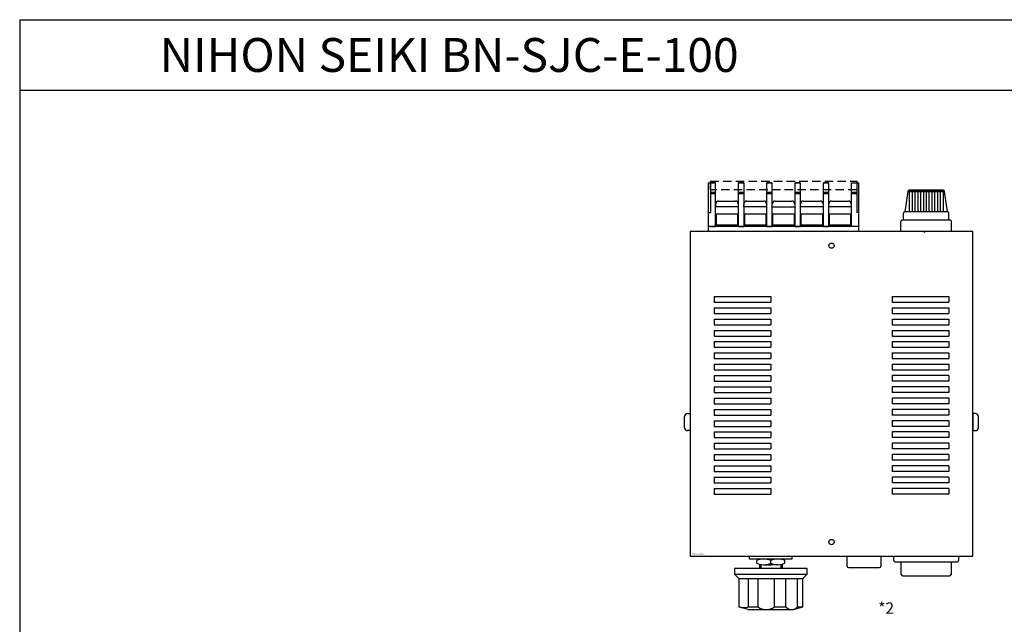
# Model space of a CAD drawing. Units: millimetres. Extents: x -344 to 356, y -177 to 198.
# Drawn here: x -344 to 4, y -16 to 198 of the extents above; entities that cross this region are included whole.
import ezdxf

# ---------------------------------------------------------------- set-up
doc = ezdxf.new("R2010")
doc.units = ezdxf.units.MM
doc.linetypes.add('DASHED', pattern=[4.5, 3, -1.5])
doc.styles.get("Standard").update_dxf_attribs({"font": 'ROMANS', "bigfont": 'EXTFONT'})

# ---------------------------------------------------------------- blocks, each defined once
blk = doc.blocks.new('DTL0002')
at = {"color": 0, "linetype": 'Continuous'}
for p, q in [((-9.6, 151.2), (-11.4, 151.2)), ((0.4, 151.2), (-1.4, 151.2)), ((10.4, 151.2), (8.6, 151.2)), ((20.4, 151.2), (18.6, 151.2)), ((-19.6, 147.7), (-21.4, 147.7)), ((-19.6, 147.2), (-21.4, 147.2)), ((-9.6, 147.7), (-11.4, 147.7)), ((-9.6, 147.2), (-11.4, 147.2)), ((0.4, 147.7), (-1.4, 147.7)), ((0.4, 147.2), (-1.4, 147.2)), ((10.4, 147.7), (8.6, 147.7)), ((10.4, 147.2), (8.6, 147.2)), ((20.4, 147.7), (18.6, 147.7)), ((20.4, 147.2), (18.6, 147.2)), ((30.4, 147.7), (28.6, 147.7)), ((30.4, 147.2), (28.6, 147.2)), ((48.5, 148.1), (61.5, 148.1)), ((61, 148.6), (49, 148.6)), ((49, 148.1), (49, 140.9)), ((50, 148.1), (50, 140.9)), ((51, 148.1), (51, 140.9)), ((52, 148.1), (52, 140.9)), ((53, 148.1), (53, 140.9)), ((54, 148.1), (54, 140.9)), ((55, 148.1), (55, 140.9)), ((56, 148.1), (56, 140.9)), ((57, 148.1), (57, 140.9)), ((58, 148.1), (58, 140.9)), ((59, 148.1), (59, 140.9)), ((60, 148.1), (60, 140.9)), ((61, 148.1), (61, 140.9)), ((-19.5, 142.7), (-19.5, 143.7)), ((-18.5, 144.7), (-12.5, 144.7)), ((-11.5, 143.7), (-11.5, 142.7)), ((-9.5, 142.7), (-9.5, 143.7)), ((-8.5, 144.7), (-2.5, 144.7)), ((-1.5, 143.7), (-1.5, 142.7)), ((0.5, 142.7), (0.5, 143.7)), ((1.5, 144.7), (7.5, 144.7)), ((8.5, 143.7), (8.5, 142.7)), ((10.5, 142.7), (10.5, 143.7)), ((11.5, 144.7), (17.5, 144.7)), ((18.5, 143.7), (18.5, 142.7)), ((20.5, 142.7), (20.5, 143.7)), ((21.5, 144.7), (27.5, 144.7)), ((28.5, 143.7), (28.5, 142.7)), ((-22, 140.7), (-21.4, 140.7)), ((-11.4, 142.7), (-19.6, 142.7)), ((-1.4, 142.7), (-9.6, 142.7)), ((0.5, 142.7), (8.5, 142.7)), ((18.6, 142.7), (10.4, 142.7)), ((28.6, 142.7), (20.4, 142.7)), ((31, 140.7), (30.4, 140.7)), ((62.5, 140.9), (47.5, 140.9)), ((63, 137.9), (63, 140.4)), ((63.5, 137.9), (46.5, 137.9)), ((64, 133.9), (64, 137.4)), ((31, 135.7), (-22, 135.7)), ((-11.4, 135.7), (-9.6, 135.7)), ((-1.4, 135.7), (0.4, 135.7)), ((8.6, 135.7), (10.4, 135.7)), ((18.6, 135.7), (20.4, 135.7)), ((-20, 110.9), (-20, 108.9)), ((-20, 110.9), (0, 110.9)), ((-20, 108.9), (0, 108.9)), ((0, 110.9), (0, 108.9)), ((43, 110.9), (43, 108.9)), ((43, 110.9), (63, 110.9)), ((43, 108.9), (63, 108.9)), ((63, 110.9), (63, 108.9)), ((-20, 106.9), (-20, 104.9)), ((-20, 106.9), (0, 106.9)), ((-20, 104.9), (0, 104.9)), ((0, 106.9), (0, 104.9)), ((43, 106.9), (43, 104.9)), ((43, 106.9), (63, 106.9)), ((43, 104.9), (63, 104.9)), ((63, 106.9), (63, 104.9)), ((-20, 102.9), (-20, 100.9)), ((-20, 102.9), (0, 102.9)), ((0, 102.9), (0, 100.9)), ((43, 102.9), (43, 100.9)), ((43, 102.9), (63, 102.9)), ((63, 102.9), (63, 100.9)), ((-20, 100.9), (0, 100.9)), ((-20, 98.9), (-20, 96.9)), ((-20, 98.9), (0, 98.9)), ((0, 98.9), (0, 96.9)), ((43, 100.9), (63, 100.9)), ((43, 98.9), (43, 96.9)), ((43, 98.9), (63, 98.9)), ((63, 98.9), (63, 96.9)), ((-20, 96.9), (0, 96.9)), ((-20, 94.9), (-20, 92.9)), ((-20, 94.9), (0, 94.9)), ((0, 94.9), (0, 92.9)), ((43, 96.9), (63, 96.9)), ((43, 94.9), (43, 92.9)), ((43, 94.9), (63, 94.9)), ((63, 94.9), (63, 92.9)), ((-20, 92.9), (0, 92.9)), ((-20, 90.9), (-20, 88.9)), ((-20, 90.9), (0, 90.9)), ((0, 90.9), (0, 88.9)), ((43, 92.9), (63, 92.9)), ((43, 90.9), (43, 88.9)), ((43, 90.9), (63, 90.9)), ((63, 90.9), (63, 88.9)), ((-20, 88.9), (0, 88.9)), ((43, 88.9), (63, 88.9)), ((-20, 86.9), (-20, 84.9)), ((-20, 86.9), (0, 86.9)), ((-20, 84.9), (0, 84.9)), ((0, 86.9), (0, 84.9)), ((43, 86.9), (43, 84.9)), ((43, 86.9), (63, 86.9)), ((43, 84.9), (63, 84.9)), ((63, 86.9), (63, 84.9)), ((-20, 82.9), (-20, 80.9)), ((-20, 82.9), (0, 82.9)), ((-20, 80.9), (0, 80.9)), ((0, 82.9), (0, 80.9)), ((63, 82.9), (43, 82.9)), ((43, 82.9), (43, 80.9)), ((63, 80.9), (43, 80.9)), ((63, 82.9), (63, 80.9)), ((-20, 78.9), (-20, 76.9)), ((-20, 78.9), (0, 78.9)), ((-20, 76.9), (0, 76.9)), ((0, 78.9), (0, 76.9)), ((63, 78.9), (43, 78.9)), ((43, 78.9), (43, 76.9)), ((63, 76.9), (43, 76.9)), ((63, 78.9), (63, 76.9)), ((-20, 74.9), (-20, 72.9)), ((-20, 74.9), (0, 74.9)), ((0, 74.9), (0, 72.9)), ((63, 74.9), (43, 74.9)), ((43, 74.9), (43, 72.9)), ((63, 74.9), (63, 72.9)), ((-20, 72.9), (0, 72.9)), ((-20, 70.9), (-20, 68.9)), ((-20, 70.9), (0, 70.9)), ((0, 70.9), (0, 68.9)), ((63, 72.9), (43, 72.9)), ((63, 70.9), (43, 70.9)), ((43, 70.9), (43, 68.9)), ((63, 70.9), (63, 68.9)), ((-30.5, 64.4), (-30.5, 68.4)), ((-29.5, 69.4), (-28.5, 69.4)), ((-28.5, 69.4), (-28.5, 63.4)), ((-20, 68.9), (0, 68.9)), ((-20, 66.9), (-20, 64.9)), ((-20, 66.9), (0, 66.9)), ((0, 66.9), (0, 64.9)), ((63, 68.9), (43, 68.9)), ((63, 66.9), (43, 66.9)), ((43, 66.9), (43, 64.9)), ((63, 66.9), (63, 64.9)), ((72.5, 69.4), (71.5, 69.4)), ((71.5, 69.4), (71.5, 63.4)), ((73.5, 64.4), (73.5, 68.4)), ((-28.5, 63.4), (-29.5, 63.4)), ((-20, 64.9), (0, 64.9)), ((-20, 62.9), (-20, 60.9)), ((-20, 62.9), (0, 62.9)), ((0, 62.9), (0, 60.9)), ((63, 64.9), (43, 64.9)), ((63, 62.9), (43, 62.9)), ((43, 62.9), (43, 60.9)), ((63, 62.9), (63, 60.9)), ((71.5, 63.4), (72.5, 63.4)), ((-20, 60.9), (0, 60.9)), ((63, 60.9), (43, 60.9)), ((-20, 58.9), (-20, 56.9)), ((-20, 58.9), (0, 58.9)), ((-20, 56.9), (0, 56.9)), ((0, 58.9), (0, 56.9)), ((63, 58.9), (43, 58.9)), ((43, 58.9), (43, 56.9)), ((63, 56.9), (43, 56.9)), ((63, 58.9), (63, 56.9)), ((-20, 54.9), (-20, 52.9)), ((-20, 54.9), (0, 54.9)), ((-20, 52.9), (0, 52.9)), ((0, 54.9), (0, 52.9)), ((63, 54.9), (43, 54.9)), ((43, 54.9), (43, 52.9)), ((63, 52.9), (43, 52.9)), ((63, 54.9), (63, 52.9)), ((-20, 50.9), (-20, 48.9)), ((-20, 50.9), (0, 50.9)), ((-20, 48.9), (0, 48.9)), ((0, 50.9), (0, 48.9)), ((63, 50.9), (43, 50.9)), ((43, 50.9), (43, 48.9)), ((63, 48.9), (43, 48.9)), ((63, 50.9), (63, 48.9)), ((-20, 46.9), (-20, 44.9)), ((-20, 46.9), (0, 46.9)), ((0, 46.9), (0, 44.9)), ((63, 46.9), (43, 46.9)), ((43, 46.9), (43, 44.9)), ((63, 46.9), (63, 44.9)), ((-20, 44.9), (0, 44.9)), ((-20, 42.9), (-20, 40.9)), ((-20, 42.9), (0, 42.9)), ((0, 42.9), (0, 40.9)), ((63, 44.9), (43, 44.9)), ((63, 42.9), (43, 42.9)), ((43, 42.9), (43, 40.9)), ((63, 42.9), (63, 40.9)), ((-20, 40.9), (0, 40.9)), ((63, 40.9), (43, 40.9)), ((-7.5, 17.9), (-7.5, 18.9)), ((7.5, 17.9), (-7.5, 17.9)), ((0, 15.9), (0, 17.9)), ((0, 15.9), (0, 17.9)), ((7.5, 18.9), (7.5, 17.9)), ((12.85, 14.5), (-12.85, 14.5)), ((-12.85, 14.5), (-12.85, 12.5)), ((-5, 16.4), (-5, 17.4)), ((-4, 16.08), (-4, 14.5)), ((-3.5, 15.98), (-3.5, 14.5)), ((-2.5, 15.9), (0, 15.9)), ((2.5, 15.9), (0, 15.9)), ((3.5, 15.98), (3.5, 14.5)), ((4, 16.08), (4, 14.5)), ((5, 16.4), (5, 17.4)), ((12.85, 12.5), (12.85, 14.5)), ((27.5, 14.9), (38.5, 14.9)), ((44, 16.9), (66, 16.9)), ((-12.85, 12.5), (-11.3, 11)), ((-12.85, 12.5), (12.85, 12.5)), ((-11.3, 11), (-11.3, 1)), ((-11.3, 11), (11.3, 11)), ((-7.9, 1), (-7.9, 11)), ((-4.5, 1), (-4.5, 11)), ((1.3, 1), (1.3, 11)), ((5.3, 1), (5.3, 11)), ((9.5, 1), (9.5, 11)), ((11.3, 11), (12.85, 12.5)), ((11.3, 1), (11.3, 11)), ((46.7, 11.9), (63.3, 11.9)), ((-8, 0), (-11.3, 1)), ((-8, 0), (8, 0)), ((-7.9, 1), (-4.5, 1)), ((1.3, 1), (5.3, 1)), ((8, 0), (11.3, 1)), ((9.5, 1), (11.3, 1))]:
    blk.add_line(p, q, dxfattribs=at)
for points in [[(-22, 133.9), (-22, 151.2), (-19.6, 151.2)], [(-21.4, 135.7), (-19.6, 135.7), (-19.6, 151.2), (-21.4, 151.2), (-21.4, 140.7)], [(-9.6, 135.7), (-11.4, 135.7), (-11.4, 151.2), (-9.6, 151.2), (-9.6, 135.7)], [(0.4, 135.7), (-1.4, 135.7), (-1.4, 151.2), (0.4, 151.2), (0.4, 135.7)], [(10.4, 135.7), (8.6, 135.7), (8.6, 151.2), (10.4, 151.2), (10.4, 135.7)], [(20.4, 135.7), (18.6, 135.7), (18.6, 151.2), (20.4, 151.2), (20.4, 135.7)], [(30.4, 135.7), (28.6, 135.7), (28.6, 151.2), (30.4, 151.2)], [(30.4, 135.7), (28.6, 135.7), (28.6, 151.2), (30.4, 151.2), (30.4, 140.7)], [(28.6, 151.2), (31, 151.2), (31, 133.9)], [(62.5, 140.9), (61.5, 148.1), (48.5, 148.1), (47.5, 140.9)], [(-11.75, 136.2), (-19.25, 136.2), (-19.25, 140.2), (-11.75, 140.2), (-11.75, 136.2)], [(-1.75, 136.2), (-9.25, 136.2), (-9.25, 140.2), (-1.75, 140.2), (-1.75, 136.2)], [(8.25, 136.2), (0.75, 136.2), (0.75, 140.2), (8.25, 140.2), (8.25, 136.2)], [(18.25, 136.2), (10.75, 136.2), (10.75, 140.2), (18.25, 140.2), (18.25, 136.2)], [(28.25, 136.2), (20.75, 136.2), (20.75, 140.2), (28.25, 140.2), (28.25, 136.2)], [(63, 137.9), (47, 137.9), (47, 140.4)], [(64, 133.9), (46, 133.9), (46, 137.4)], [(71.5, 18.9), (71.5, 133.9), (-28.5, 133.9), (-28.5, 18.9), (71.5, 18.9)], [(27, 15.4), (27, 18.9), (39, 18.9), (39, 15.4)], [(43.5, 17.4), (43.5, 18.9), (66.5, 18.9), (66.5, 17.4)], [(46.2, 12.4), (46.2, 16.9), (63.8, 16.9), (63.8, 12.4)]]:
    blk.add_lwpolyline(points, dxfattribs=at)
at = {"color": 0, "linetype": 'DASHED'}
blk.add_lwpolyline([(-21.4, 151.7), (30.4, 151.7), (30.4, 148.7), (-21.4, 148.7), (-21.4, 151.7)], dxfattribs=at)
at = {"color": 0, "linetype": 'Continuous'}
for centre in [(21.5, 128.9), (21.5, 23.9)]:
    blk.add_circle(centre, 0.94, dxfattribs=at)
for centre, radius, start, end in [((49, 148.1), 0.5, 90, 180), ((61, 148.1), 0.5, 360, 90), ((-18.5, 143.7), 1, 90, 180), ((-12.5, 143.7), 1, 360, 90), ((-8.5, 143.7), 1, 90, 180), ((-2.5, 143.7), 1, 360, 90), ((1.5, 143.7), 1, 90, 180), ((7.5, 143.7), 1, 360, 90), ((11.5, 143.7), 1, 90, 180), ((17.5, 143.7), 1, 360, 90), ((21.5, 143.7), 1, 90, 180), ((27.5, 143.7), 1, 360, 90), ((47.5, 140.4), 0.5, 90, 180), ((62.5, 140.4), 0.5, 360, 90), ((46.5, 137.4), 0.5, 90, 180), ((63.5, 137.4), 0.5, 360, 90), ((54.8, 133.4), 0.5, 90, 180), ((-29.5, 68.4), 1, 90, 180), ((72.5, 68.4), 1, 360, 90), ((-29.5, 64.4), 1, 180, 270), ((72.5, 64.4), 1, 270, 0), ((-2.5, 11.4), 6.5, 67.3801, 112.6199), ((2.5, 11.4), 6.5, 67.3801, 112.6199), ((-2.5, 22.4), 6.5, 247.3801, 292.6199), ((2.5, 22.4), 6.5, 247.3801, 292.6199), ((27.5, 15.4), 0.5, 180, 270), ((38.5, 15.4), 0.5, 270, 0), ((44, 17.4), 0.5, 180, 270), ((66, 17.4), 0.5, 270, 0), ((46.7, 12.4), 0.5, 180, 270), ((63.3, 12.4), 0.5, 270, 0), ((-9.6, 5.71), 5.01, 250.1474, 289.8526), ((-1.6, 4.7), 4.71, 231.9488, 308.0512), ((7.4, 2.71), 2.71, 219.2205, 320.7795)]:
    blk.add_arc(centre, radius, start, end, dxfattribs=at)
at = {"color": 0}
blk.add_point((0, 0), dxfattribs=at)
blk.add_point((0, 0), dxfattribs=at)
at = {"color": 0, "insert": (-27.86, 19.48), "char_height": 0.5, "attachment_point": 7}
blk.add_mtext('{\\W1;BN-SJC-E-100}', dxfattribs=at)

msp = doc.modelspace()

# ---------------------------------------------------------------- linework, layer by layer
at = {"color": 7, "linetype": 'Continuous'}
for p, q in [((-344.14, 197.7), (-344.14, -177.3)), ((-344.14, 197.7), (355.86, 197.7)), ((-344.14, 172.7), (355.86, 172.7))]:
    msp.add_line(p, q, dxfattribs=at)

# ---------------------------------------------------------------- block references
at = {"color": 7}
msp.add_blockref('DTL0002', (-78.25, -11.24), dxfattribs=at)

# ---------------------------------------------------------------- texts
at = {"color": 7, "attachment_point": 7}
for s, insert, char_height in [('{\\W1;NIHON SEIKI BN-SJC-E-100}', (-294.57, 179.2), 12), ('{\\W1;*2}', (-40.21, -12.71), 4)]:
    msp.add_mtext(s, dxfattribs=dict(at, insert=insert, char_height=char_height))

doc.saveas('drawing.dxf')
